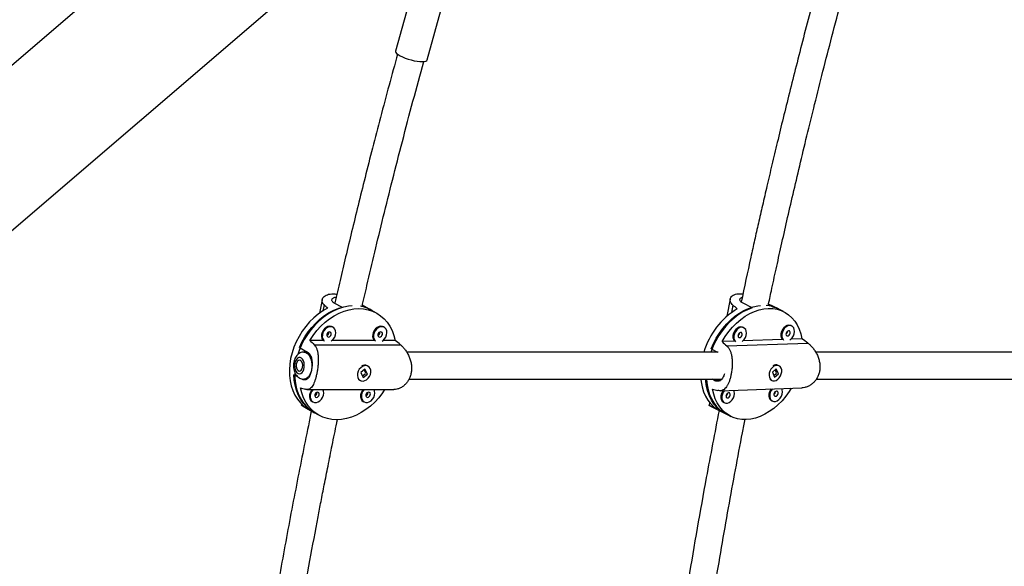
# Model space of a CAD drawing. Units: millimetres. Extents: x -86 to 427, y -14 to 354.
# Drawn here: x 143 to 166, y 177 to 189 of the extents above; entities that cross this region are included whole.
import ezdxf

# ---------------------------------------------------------------- set-up
doc = ezdxf.new("R2010")
doc.units = ezdxf.units.MM
doc.layers.add('CONTOUR', color=7, linetype='Continuous')

msp = doc.modelspace()

# ---------------------------------------------------------------- linework, layer by layer
at = {"layer": 'CONTOUR'}
for p, q in [((148.12, 192.615), (139.271, 185.022)), ((141.12, 182.821), (149.992, 190.433)), ((152.327, 189.971), (151.972, 188.702)), ((152.694, 188.5), (153.049, 189.768)), ((150.292, 183.005), (150.23, 182.694)), ((150.755, 182.823), (150.57, 182.927)), ((159.639, 183.019), (159.561, 182.628)), ((160.138, 182.819), (159.932, 182.923)), ((150.334, 182.889), (150.305, 182.745)), ((151.21, 182.864), (151.282, 182.823)), ((151.431, 182.758), (151.214, 182.88)), ((151.537, 182.699), (151.413, 182.768)), ((159.7, 182.879), (159.667, 182.713)), ((160.514, 182.896), (160.633, 182.836)), ((160.742, 182.793), (160.516, 182.906)), ((160.861, 182.733), (160.723, 182.802)), ((150.54, 182.373), (150.522, 182.383)), ((151.711, 182.373), (151.694, 182.383)), ((159.95, 182.363), (159.93, 182.372)), ((161.048, 182.401), (161.029, 182.411)), ((150.316, 182.073), (150.011, 182.073)), ((151.487, 182.073), (150.517, 182.073)), ((151.962, 182.073), (151.688, 182.073)), ((159.737, 182.056), (159.451, 182.046)), ((159.56, 181.946), (161.415, 182.011)), ((160.835, 182.094), (159.929, 182.062)), ((161.281, 182.11), (161.028, 182.101)), ((149.77, 181.908), (149.956, 181.804)), ((149.953, 181.805), (149.871, 181.805)), ((149.953, 181.805), (149.871, 181.805)), ((150.107, 181.974), (152.084, 181.974)), ((159.2, 181.879), (159.346, 181.805)), ((151.271, 181.412), (151.178, 181.338)), ((151.178, 181.338), (151.234, 181.223)), ((151.289, 181.323), (151.252, 181.398)), ((151.327, 181.297), (151.271, 181.412)), ((151.344, 181.481), (151.327, 181.491)), ((160.693, 181.418), (160.605, 181.341)), ((160.605, 181.341), (160.656, 181.228)), ((160.702, 181.331), (160.671, 181.399)), ((160.744, 181.306), (160.693, 181.418)), ((160.758, 181.491), (160.739, 181.501)), ((149.733, 181.237), (149.646, 181.286)), ((149.832, 181.182), (149.821, 181.188)), ((149.832, 181.182), (149.854, 181.182)), ((149.871, 181.181), (149.941, 181.181)), ((149.871, 181.181), (149.941, 181.181)), ((151.143, 181.164), (151.13, 181.172)), ((151.143, 181.164), (151.161, 181.154)), ((151.217, 181.257), (151.284, 181.311)), ((151.234, 181.235), (151.228, 181.234)), ((151.234, 181.223), (151.327, 181.297)), ((151.319, 181.306), (151.315, 181.293)), ((151.323, 181.3), (151.327, 181.297)), ((159.282, 181.153), (159.227, 181.181)), ((159.282, 181.153), (159.414, 181.157)), ((160.57, 181.166), (160.554, 181.176)), ((160.57, 181.166), (160.59, 181.156)), ((160.638, 181.267), (160.697, 181.319)), ((160.655, 181.241), (160.651, 181.24)), ((160.656, 181.228), (160.744, 181.306)), ((160.736, 181.314), (160.732, 181.301)), ((160.74, 181.308), (160.744, 181.306)), ((149.944, 180.946), (151.936, 180.946)), ((159.41, 180.919), (161.281, 180.984)), ((150.063, 180.673), (150.081, 180.663)), ((151.234, 180.673), (151.252, 180.663)), ((159.486, 180.655), (159.505, 180.645)), ((160.585, 180.693), (160.604, 180.683)), ((149.816, 180.619), (149.81, 180.592)), ((149.854, 180.562), (150.114, 180.416)), ((149.871, 180.568), (149.868, 180.554)), ((159.166, 180.65), (159.154, 180.587)), ((159.174, 180.574), (159.536, 180.392)), ((159.24, 180.571), (159.234, 180.545)), ((150.096, 180.426), (150.22, 180.357)), ((159.516, 180.402), (159.654, 180.332))]:
    msp.add_line(p, q, dxfattribs=at)
at = {"layer": 'CONTOUR', "flags": 128}
for points in [[(151.972, 188.702), (151.971, 188.696), (151.977, 188.674), (151.997, 188.65), (152.03, 188.624), (152.075, 188.597), (152.13, 188.57), (152.192, 188.544), (152.26, 188.521), (152.33, 188.5), (152.401, 188.484), (152.469, 188.472), (152.532, 188.464), (152.587, 188.463), (152.632, 188.466), (152.666, 188.475), (152.687, 188.488), (152.694, 188.5)], [(150.417, 182.808), (150.307, 182.747), (150.201, 182.673), (150.099, 182.589), (150.004, 182.495), (149.915, 182.393), (149.833, 182.282), (149.761, 182.165), (149.697, 182.043), (149.644, 181.916), (149.601, 181.787), (149.57, 181.657), (149.549, 181.526), (149.541, 181.397), (149.543, 181.271), (149.558, 181.148), (149.584, 181.031), (149.621, 180.921), (149.669, 180.818), (149.727, 180.724), (149.796, 180.64), (149.873, 180.567), (149.958, 180.505)], [(150.755, 182.823), (150.643, 182.785), (150.531, 182.734), (150.423, 182.672), (150.317, 182.598), (150.217, 182.514), (150.122, 182.421), (150.034, 182.318), (149.954, 182.208), (149.882, 182.092), (149.82, 181.971), (149.767, 181.845), (149.735, 181.752)], [(149.77, 181.908), (149.827, 182.032), (149.894, 182.152), (149.969, 182.266), (150.053, 182.372), (150.144, 182.471), (150.241, 182.561), (150.344, 182.641), (150.45, 182.71), (150.56, 182.767), (150.672, 182.812), (150.785, 182.845), (150.898, 182.865), (150.982, 182.871)], [(150.011, 182.073), (150.087, 182.188), (150.17, 182.296), (150.262, 182.396), (150.359, 182.487), (150.462, 182.568), (150.57, 182.638), (150.681, 182.696), (150.793, 182.742), (150.907, 182.775), (151.02, 182.795), (151.132, 182.802), (151.242, 182.795), (151.347, 182.775), (151.447, 182.742), (151.542, 182.696), (151.629, 182.638), (151.709, 182.568), (151.78, 182.487), (151.841, 182.396), (151.892, 182.296), (151.933, 182.188), (151.962, 182.073)], [(151.431, 182.758), (151.38, 182.785), (151.282, 182.823)], [(160.138, 182.819), (160.032, 182.777), (159.927, 182.724), (159.824, 182.658), (159.725, 182.582), (159.63, 182.495), (159.54, 182.399), (159.456, 182.294), (159.379, 182.182), (159.31, 182.064), (159.25, 181.942), (159.199, 181.815), (159.196, 181.807)], [(159.2, 181.879), (159.255, 182.004), (159.319, 182.125), (159.391, 182.24), (159.471, 182.349), (159.557, 182.45), (159.65, 182.542), (159.747, 182.625), (159.848, 182.697), (159.952, 182.758), (160.057, 182.806), (160.164, 182.842), (160.269, 182.866), (160.333, 182.874)], [(159.451, 182.046), (159.523, 182.162), (159.603, 182.273), (159.689, 182.375), (159.782, 182.469), (159.88, 182.552), (159.982, 182.625), (160.086, 182.687), (160.193, 182.736), (160.3, 182.773), (160.406, 182.796), (160.511, 182.807), (160.614, 182.804), (160.712, 182.787), (160.806, 182.758), (160.894, 182.715), (160.976, 182.66), (161.049, 182.593), (161.115, 182.515), (161.171, 182.427), (161.218, 182.329), (161.255, 182.223), (161.281, 182.11)], [(160.742, 182.793), (160.724, 182.802), (160.633, 182.836)], [(150.466, 182.397), (150.424, 182.39), (150.383, 182.371), (150.345, 182.34), (150.313, 182.301), (150.29, 182.255), (150.278, 182.207), (150.277, 182.16), (150.287, 182.117), (150.308, 182.081), (150.316, 182.073)], [(150.484, 182.387), (150.442, 182.38), (150.4, 182.361), (150.362, 182.331), (150.331, 182.291), (150.308, 182.245), (150.296, 182.197), (150.294, 182.15), (150.305, 182.107), (150.326, 182.071), (150.34, 182.057)], [(150.46, 182.268), (150.44, 182.264), (150.421, 182.251), (150.406, 182.232), (150.398, 182.209), (150.397, 182.187), (150.404, 182.167), (150.418, 182.154), (150.436, 182.15), (150.456, 182.154), (150.475, 182.167), (150.49, 182.187), (150.498, 182.209), (150.499, 182.232), (150.492, 182.251), (150.478, 182.264), (150.46, 182.268)], [(150.522, 182.383), (150.505, 182.39), (150.466, 182.397)], [(150.496, 182.057), (150.516, 182.071), (150.551, 182.107), (150.578, 182.15), (150.596, 182.197), (150.603, 182.245), (150.598, 182.291), (150.582, 182.331), (150.557, 182.361), (150.523, 182.38), (150.484, 182.387)], [(151.637, 182.397), (151.595, 182.39), (151.554, 182.371), (151.516, 182.34), (151.484, 182.301), (151.462, 182.255), (151.449, 182.207), (151.448, 182.16), (151.458, 182.117), (151.479, 182.081), (151.487, 182.073)], [(151.655, 182.387), (151.613, 182.38), (151.572, 182.361), (151.534, 182.331), (151.502, 182.291), (151.479, 182.245), (151.467, 182.197), (151.466, 182.15), (151.476, 182.107), (151.497, 182.071), (151.511, 182.057)], [(151.631, 182.268), (151.611, 182.264), (151.592, 182.251), (151.578, 182.232), (151.569, 182.209), (151.569, 182.187), (151.576, 182.167), (151.589, 182.154), (151.608, 182.15), (151.628, 182.154), (151.647, 182.167), (151.661, 182.187), (151.67, 182.209), (151.67, 182.232), (151.663, 182.251), (151.65, 182.264), (151.631, 182.268)], [(151.694, 182.383), (151.677, 182.39), (151.637, 182.397)], [(151.668, 182.057), (151.687, 182.071), (151.722, 182.107), (151.749, 182.15), (151.767, 182.197), (151.774, 182.245), (151.769, 182.291), (151.754, 182.331), (151.728, 182.361), (151.694, 182.38), (151.655, 182.387)], [(159.881, 182.383), (159.842, 182.375), (159.803, 182.354), (159.767, 182.323), (159.737, 182.282), (159.715, 182.236), (159.702, 182.188), (159.701, 182.141), (159.71, 182.098), (159.729, 182.064), (159.737, 182.056)], [(159.901, 182.373), (159.861, 182.365), (159.822, 182.344), (159.786, 182.313), (159.756, 182.272), (159.734, 182.226), (159.722, 182.178), (159.72, 182.131), (159.73, 182.088), (159.749, 182.054), (159.762, 182.041)], [(159.877, 182.254), (159.858, 182.249), (159.84, 182.236), (159.826, 182.216), (159.818, 182.193), (159.817, 182.171), (159.824, 182.152), (159.836, 182.14), (159.854, 182.136), (159.872, 182.141), (159.89, 182.154), (159.904, 182.174), (159.912, 182.197), (159.913, 182.219), (159.907, 182.238), (159.894, 182.25), (159.877, 182.254)], [(159.93, 182.372), (159.918, 182.377), (159.881, 182.383)], [(159.909, 182.046), (159.927, 182.06), (159.96, 182.097), (159.987, 182.14), (160.004, 182.188), (160.011, 182.236), (160.007, 182.281), (159.993, 182.32), (159.969, 182.349), (159.938, 182.368), (159.901, 182.373)], [(160.98, 182.421), (160.941, 182.413), (160.901, 182.393), (160.865, 182.361), (160.835, 182.321), (160.813, 182.275), (160.801, 182.226), (160.8, 182.179), (160.809, 182.137), (160.828, 182.102), (160.835, 182.094)], [(161, 182.411), (160.96, 182.403), (160.921, 182.383), (160.885, 182.351), (160.855, 182.311), (160.833, 182.265), (160.821, 182.216), (160.819, 182.169), (160.828, 182.127), (160.848, 182.092), (160.86, 182.079)], [(160.976, 182.293), (160.957, 182.288), (160.939, 182.274), (160.925, 182.255), (160.917, 182.232), (160.916, 182.209), (160.923, 182.19), (160.935, 182.178), (160.952, 182.174), (160.971, 182.179), (160.989, 182.193), (161.003, 182.212), (161.011, 182.235), (161.012, 182.258), (161.006, 182.277), (160.993, 182.289), (160.976, 182.293)], [(161.029, 182.411), (161.017, 182.416), (160.98, 182.421)], [(161.007, 182.084), (161.026, 182.099), (161.059, 182.135), (161.085, 182.179), (161.103, 182.226), (161.11, 182.274), (161.106, 182.32), (161.092, 182.358), (161.068, 182.388), (161.036, 182.406), (161, 182.411)], [(149.871, 181.805), (149.882, 181.805), (149.921, 181.794), (149.959, 181.769), (149.992, 181.731), (150.02, 181.682), (150.04, 181.624), (150.053, 181.56), (150.058, 181.493)], [(149.872, 181.805), (149.908, 181.8), (149.946, 181.779), (149.981, 181.746), (150.011, 181.7), (150.034, 181.645), (150.05, 181.583), (150.057, 181.517)], [(149.882, 181.507), (149.876, 181.557), (149.862, 181.602), (149.841, 181.639), (149.815, 181.666), (149.785, 181.679), (149.755, 181.679), (149.726, 181.664), (149.7, 181.638), (149.679, 181.6), (149.666, 181.555), (149.66, 181.504), (149.662, 181.454), (149.672, 181.406), (149.69, 181.364), (149.714, 181.332), (149.742, 181.312), (149.772, 181.306), (149.802, 181.313), (149.83, 181.334), (149.853, 181.366), (149.871, 181.408), (149.881, 181.456), (149.882, 181.507)], [(149.697, 181.484), (149.703, 181.442), (149.718, 181.406), (149.739, 181.38), (149.764, 181.369), (149.79, 181.372), (149.813, 181.39), (149.832, 181.42), (149.843, 181.459), (149.845, 181.503), (149.839, 181.545), (149.824, 181.58), (149.803, 181.606), (149.778, 181.617), (149.753, 181.614), (149.729, 181.596), (149.711, 181.566), (149.699, 181.527), (149.697, 181.484)], [(150.042, 181.367), (150.04, 181.362), (150.02, 181.304), (149.992, 181.255), (149.959, 181.217), (149.921, 181.192), (149.882, 181.181), (149.871, 181.181)], [(150.046, 181.384), (150.028, 181.323), (150.002, 181.271), (149.971, 181.229), (149.935, 181.199), (149.896, 181.183), (149.872, 181.181)], [(150.057, 181.517), (150.056, 181.449), (150.05, 181.402)], [(151.392, 181.43), (151.368, 181.463), (151.336, 181.485), (151.298, 181.495), (151.257, 181.492), (151.215, 181.475), (151.176, 181.447), (151.142, 181.41), (151.117, 181.365), (151.102, 181.317), (151.098, 181.27), (151.105, 181.225), (151.124, 181.188), (151.152, 181.16), (151.187, 181.143), (151.227, 181.14), (151.269, 181.15), (151.31, 181.172), (151.347, 181.205), (151.376, 181.247), (151.397, 181.293), (151.406, 181.342), (151.405, 181.388), (151.392, 181.43)], [(160.806, 181.439), (160.785, 181.471), (160.755, 181.492), (160.719, 181.501), (160.68, 181.496), (160.641, 181.479), (160.604, 181.45), (160.572, 181.411), (160.548, 181.366), (160.533, 181.318), (160.529, 181.27), (160.535, 181.227), (160.552, 181.19), (160.578, 181.163), (160.611, 181.148), (160.649, 181.146), (160.688, 181.157), (160.727, 181.181), (160.761, 181.215), (160.79, 181.257), (160.809, 181.304), (160.819, 181.352), (160.818, 181.399), (160.806, 181.439)], [(150.096, 180.426), (150.094, 180.428), (150.007, 180.485), (149.927, 180.554), (149.857, 180.634), (149.795, 180.723), (149.744, 180.822), (149.703, 180.929), (149.673, 181.043), (149.654, 181.162), (149.646, 181.286)], [(149.664, 181.325), (149.667, 181.204), (149.681, 181.082), (149.706, 180.966), (149.743, 180.856), (149.79, 180.754), (149.847, 180.66), (149.914, 180.576), (149.99, 180.503), (150.074, 180.44), (150.114, 180.416)], [(158.965, 181.178), (158.972, 181.12), (158.995, 181.005), (159.028, 180.896), (159.072, 180.796), (159.126, 180.705), (159.188, 180.623), (159.26, 180.553), (159.339, 180.494)], [(159.516, 180.402), (159.485, 180.418), (159.404, 180.472), (159.33, 180.538), (159.265, 180.615), (159.209, 180.702), (159.161, 180.799), (159.124, 180.903), (159.097, 181.015), (159.081, 181.134), (159.078, 181.179)], [(159.097, 181.186), (159.097, 181.175), (159.109, 181.055), (159.131, 180.94), (159.164, 180.832), (159.207, 180.732), (159.26, 180.641), (159.322, 180.559), (159.392, 180.489), (159.47, 180.43), (159.536, 180.392)], [(151.722, 180.946), (151.67, 180.868), (151.586, 180.76), (151.495, 180.66), (151.397, 180.569), (151.294, 180.488), (151.187, 180.418), (151.076, 180.36), (150.963, 180.314), (150.849, 180.281), (150.736, 180.26), (150.624, 180.254), (150.515, 180.26), (150.41, 180.281), (150.309, 180.314), (150.215, 180.36), (150.127, 180.418), (150.048, 180.488), (149.977, 180.569), (149.915, 180.66), (149.864, 180.76), (149.824, 180.868), (149.794, 180.983)], [(150.058, 180.946), (150.037, 180.918), (150.015, 180.873), (150.002, 180.824), (150.001, 180.777), (150.011, 180.734), (150.032, 180.699), (150.062, 180.673), (150.063, 180.673)], [(150.085, 180.946), (150.055, 180.908), (150.032, 180.863), (150.02, 180.814), (150.019, 180.767), (150.029, 180.724), (150.05, 180.689), (150.08, 180.663), (150.117, 180.65), (150.158, 180.65), (150.2, 180.663), (150.24, 180.689), (150.275, 180.724), (150.302, 180.767), (150.32, 180.814), (150.327, 180.863), (150.322, 180.908), (150.308, 180.946)], [(150.184, 180.886), (150.164, 180.881), (150.145, 180.868), (150.131, 180.849), (150.122, 180.827), (150.122, 180.804), (150.129, 180.785), (150.142, 180.772), (150.161, 180.767), (150.181, 180.772), (150.2, 180.785), (150.214, 180.804), (150.223, 180.827), (150.223, 180.849), (150.216, 180.868), (150.203, 180.881), (150.184, 180.886)], [(151.23, 180.946), (151.209, 180.918), (151.186, 180.873), (151.173, 180.824), (151.172, 180.777), (151.183, 180.734), (151.203, 180.699), (151.233, 180.673), (151.234, 180.673)], [(151.256, 180.946), (151.226, 180.908), (151.203, 180.863), (151.191, 180.814), (151.19, 180.767), (151.2, 180.724), (151.221, 180.689), (151.251, 180.663), (151.288, 180.65), (151.329, 180.65), (151.371, 180.663), (151.411, 180.689), (151.446, 180.724), (151.474, 180.767), (151.491, 180.814), (151.498, 180.863), (151.494, 180.908), (151.479, 180.946)], [(151.355, 180.886), (151.335, 180.881), (151.317, 180.868), (151.302, 180.849), (151.293, 180.827), (151.293, 180.804), (151.3, 180.785), (151.314, 180.772), (151.332, 180.767), (151.352, 180.772), (151.371, 180.785), (151.386, 180.804), (151.394, 180.827), (151.395, 180.849), (151.388, 180.868), (151.374, 180.881), (151.355, 180.886)], [(161.038, 180.976), (160.992, 180.903), (160.912, 180.793), (160.825, 180.691), (160.732, 180.597), (160.635, 180.513), (160.533, 180.44), (160.428, 180.379), (160.322, 180.329), (160.215, 180.293), (160.108, 180.269), (160.003, 180.259), (159.901, 180.262), (159.802, 180.278), (159.708, 180.308), (159.62, 180.35), (159.539, 180.405), (159.465, 180.472), (159.4, 180.55), (159.343, 180.639), (159.296, 180.736), (159.26, 180.843), (159.233, 180.956)], [(159.475, 180.921), (159.461, 180.9), (159.439, 180.854), (159.427, 180.805), (159.425, 180.758), (159.434, 180.716), (159.453, 180.681), (159.481, 180.657), (159.486, 180.655)], [(159.504, 180.922), (159.48, 180.89), (159.459, 180.844), (159.446, 180.795), (159.445, 180.748), (159.454, 180.706), (159.473, 180.671), (159.501, 180.647), (159.535, 180.636), (159.574, 180.637), (159.613, 180.651), (159.651, 180.678), (159.685, 180.714), (159.711, 180.757), (159.728, 180.805), (159.735, 180.853), (159.731, 180.898), (159.721, 180.93)], [(160.574, 180.96), (160.56, 180.938), (160.538, 180.892), (160.525, 180.844), (160.524, 180.796), (160.533, 180.754), (160.552, 180.72), (160.58, 180.696), (160.585, 180.693)], [(160.603, 180.961), (160.579, 180.928), (160.557, 180.882), (160.545, 180.834), (160.543, 180.787), (160.553, 180.744), (160.572, 180.71), (160.6, 180.686), (160.634, 180.674), (160.672, 180.675), (160.712, 180.69), (160.75, 180.716), (160.783, 180.752), (160.81, 180.796), (160.827, 180.844), (160.834, 180.892), (160.83, 180.937), (160.82, 180.968)], [(160.7, 180.91), (160.681, 180.905), (160.663, 180.891), (160.649, 180.872), (160.641, 180.849), (160.64, 180.827), (160.647, 180.808), (160.659, 180.795), (160.677, 180.792), (160.695, 180.797), (160.713, 180.81), (160.727, 180.83), (160.735, 180.852), (160.736, 180.875), (160.73, 180.894), (160.717, 180.906), (160.7, 180.91)], [(159.601, 180.872), (159.583, 180.866), (159.565, 180.853), (159.551, 180.833), (159.543, 180.811), (159.542, 180.788), (159.548, 180.769), (159.561, 180.757), (159.578, 180.753), (159.597, 180.758), (159.615, 180.772), (159.629, 180.791), (159.637, 180.814), (159.638, 180.837), (159.631, 180.855), (159.619, 180.868), (159.601, 180.872)]]:
    msp.add_lwpolyline(points, dxfattribs=at)
at = {"layer": 'CONTOUR'}
for centre, radius, start, end in [((151.024, 182.073), 0.797, 60.7651, 79.726), ((160.702, 181.312), 1.739, 121.3309, 163.5131), ((160.41, 182.173), 0.703, 63.5322, 85.5252), ((150.369, 182.253), 0.0739, 292.3593, 8.9574), ((151.541, 182.253), 0.0739, 292.3593, 8.9575), ((159.768, 182.244), 0.0826, 305.961, 0.6752), ((160.867, 182.282), 0.0826, 305.961, 0.6752), ((151.267, 181.369), 0.135, 63.7014, 123.472), ((160.69, 181.387), 0.124, 66.9932, 126.9287), ((150.094, 180.871), 0.0739, 292.3593, 8.9575), ((151.265, 180.871), 0.0739, 292.3593, 8.9575), ((160.591, 180.9), 0.0826, 305.961, 0.6752), ((159.493, 180.861), 0.0826, 305.961, 0.6752)]:
    msp.add_arc(centre, radius, start, end, dxfattribs=at)
for centre, major_axis, ratio, start_param, end_param in [((148.809, 182.691), (-3.15, 2.583), 0.284603, 4.421184, 4.450645), ((157.95, 182.692), (-3.732, 2.575), 0.264813, 4.384254, 4.413715), ((152.719, 180.493), (-4.164, 3.653), 0.129878, 0.98199, 1.011451), ((152.719, 180.493), (-4.164, 3.653), 0.129878, 4.97781, 5.007271), ((162.309, 180.502), (-4.637, 3.648), 0.111791, 0.997438, 1.026899), ((162.309, 180.502), (-4.637, 3.648), 0.111791, 4.993258, 5.022719), ((152.719, 180.493), (-4.684, 1.118), 0.053308, 0.909191, 0.938652), ((162.309, 180.502), (-5.152, 1.11), 0.047889, 0.941479, 0.97094), ((148.809, 182.691), (-3.15, 2.583), 0.284603, 2.133818, 2.163279), ((157.95, 182.692), (-3.732, 2.575), 0.264813, 2.096889, 2.12635)]:
    msp.add_ellipse(centre, major_axis=major_axis, ratio=ratio, start_param=start_param, end_param=end_param, dxfattribs=at)
for points, knots in [([(162.592, 193.606), (162.512, 193.336), (162.352, 192.791), (162.119, 191.98), (161.897, 191.185), (161.689, 190.423), (161.495, 189.7), (161.316, 189.016), (161.15, 188.369), (160.996, 187.757), (160.852, 187.175), (160.719, 186.624), (160.595, 186.106), (160.482, 185.623), (160.379, 185.178), (160.285, 184.764), (160.196, 184.369), (160.062, 183.769), (159.962, 183.295), (159.889, 182.952)], [0, 0, 0, 0, 0.077463, 0.156419, 0.231933, 0.304005, 0.372636, 0.43669, 0.497425, 0.55484, 0.608934, 0.660711, 0.709031, 0.753894, 0.7953, 0.83325, 0.869059, 0.905005, 1, 1, 1, 1]), ([(160.507, 182.865), (160.532, 182.979), (160.592, 183.259), (160.691, 183.718), (160.81, 184.253), (160.939, 184.826), (161.08, 185.438), (161.232, 186.086), (161.397, 186.773), (161.575, 187.496), (161.766, 188.256), (161.971, 189.052), (162.189, 189.879), (162.421, 190.735), (162.667, 191.621), (162.924, 192.523), (163.102, 193.128), (163.19, 193.427)], [0, 0, 0, 0, 0.031902, 0.078213, 0.128169, 0.181769, 0.239013, 0.299901, 0.364434, 0.432611, 0.504431, 0.579897, 0.659006, 0.740249, 0.825008, 0.913281, 1, 1, 1, 1]), ([(152.018, 188.636), (151.953, 188.397), (151.821, 187.915), (151.63, 187.196), (151.446, 186.491), (151.275, 185.816), (151.116, 185.176), (150.968, 184.57), (150.831, 183.998), (150.704, 183.456), (150.622, 183.1), (150.583, 182.925), (150.582, 182.92)], [0, 0, 0, 0, 0.126551, 0.255988, 0.379767, 0.497905, 0.610401, 0.715397, 0.814951, 0.909064, 0.997735, 1, 1, 1, 1]), ([(151.205, 182.842), (151.242, 183.006), (151.338, 183.425), (151.5, 184.112), (151.695, 184.916), (151.905, 185.761), (152.131, 186.646), (152.37, 187.553), (152.537, 188.163), (152.62, 188.467)], [0, 0, 0, 0, 0.086514, 0.221318, 0.363701, 0.513663, 0.671203, 0.836323, 1, 1, 1, 1]), ([(150.334, 182.889), (150.323, 182.901), (150.301, 182.925), (150.288, 182.966), (150.289, 183.007), (150.305, 183.046), (150.336, 183.082), (150.381, 183.111), (150.439, 183.131), (150.506, 183.14), (150.571, 183.139), (150.613, 183.132), (150.63, 183.13)], [0, 0, 0, 0, 0.101476, 0.206085, 0.3075, 0.411589, 0.517846, 0.627276, 0.731468, 0.839133, 0.936304, 1, 1, 1, 1]), ([(159.7, 182.879), (159.687, 182.891), (159.661, 182.916), (159.641, 182.957), (159.634, 182.999), (159.643, 183.04), (159.666, 183.078), (159.704, 183.109), (159.756, 183.132), (159.818, 183.143), (159.877, 183.145), (159.915, 183.139), (159.929, 183.137)], [0, 0, 0, 0, 0.102297, 0.207751, 0.309987, 0.414918, 0.522034, 0.632349, 0.737383, 0.845919, 0.943876, 1, 1, 1, 1]), ([(150.57, 182.927), (150.561, 182.933), (150.542, 182.945), (150.524, 182.965), (150.514, 182.985), (150.513, 183.006), (150.522, 183.025), (150.539, 183.042), (150.565, 183.056), (150.591, 183.064), (150.61, 183.066), (150.615, 183.067)], [0, 0, 0, 0, 0.115959, 0.235347, 0.351288, 0.470474, 0.588604, 0.710066, 0.82965, 0.952831, 1, 1, 1, 1]), ([(159.932, 182.923), (159.921, 182.929), (159.9, 182.94), (159.878, 182.961), (159.864, 182.982), (159.859, 183.003), (159.862, 183.023), (159.875, 183.041), (159.892, 183.054), (159.908, 183.06), (159.913, 183.061)], [0, 0, 0, 0, 0.130322, 0.264497, 0.394799, 0.528748, 0.661509, 0.798016, 0.932411, 1, 1, 1, 1]), ([(161.415, 182.011), (161.434, 181.996), (161.474, 181.965), (161.53, 181.903), (161.581, 181.833), (161.626, 181.754), (161.662, 181.666), (161.686, 181.575), (161.695, 181.48), (161.69, 181.39), (161.671, 181.305), (161.64, 181.229), (161.597, 181.161), (161.546, 181.102), (161.485, 181.053), (161.417, 181.015), (161.347, 180.99), (161.302, 180.987), (161.281, 180.985)], [0, 0, 0, 0, 0.061996, 0.125906, 0.187865, 0.251457, 0.316374, 0.383229, 0.446884, 0.512661, 0.572027, 0.633183, 0.691629, 0.751603, 0.813306, 0.876609, 0.941695, 1, 1, 1, 1]), ([(149.872, 181.805), (149.857, 181.804), (149.827, 181.803), (149.783, 181.786), (149.743, 181.76), (149.708, 181.725), (149.679, 181.682), (149.656, 181.63), (149.641, 181.572), (149.634, 181.51), (149.636, 181.447), (149.647, 181.385), (149.668, 181.326), (149.697, 181.275), (149.733, 181.234), (149.773, 181.205), (149.817, 181.187), (149.851, 181.179), (149.87, 181.181), (149.873, 181.182)], [0, 0, 0, 0, 0.051242, 0.10765, 0.163756, 0.221554, 0.282563, 0.347121, 0.413939, 0.48112, 0.548538, 0.616761, 0.686477, 0.758409, 0.819726, 0.877841, 0.933854, 0.988946, 1, 1, 1, 1]), ([(149.956, 181.804), (149.965, 181.798), (149.985, 181.785), (150.01, 181.755), (150.03, 181.718), (150.045, 181.676), (150.055, 181.627), (150.06, 181.575), (150.061, 181.52), (150.058, 181.465), (150.051, 181.409), (150.04, 181.358), (150.026, 181.31), (150.01, 181.268), (149.99, 181.232), (149.968, 181.202), (149.944, 181.18), (149.917, 181.167), (149.887, 181.164), (149.859, 181.168), (149.84, 181.178), (149.832, 181.182)], [0, 0, 0, 0, 0.0518304, 0.1051931, 0.1570154, 0.2102883, 0.2630887, 0.3173788, 0.370829, 0.4258877, 0.4782908, 0.5322802, 0.5836147, 0.6364151, 0.6882275, 0.7414692, 0.7945972, 0.8492496, 0.9025629, 0.9575002, 1, 1, 1, 1]), ([(150.107, 181.974), (150.12, 181.958), (150.146, 181.926), (150.173, 181.865), (150.191, 181.794), (150.201, 181.714), (150.204, 181.626), (150.2, 181.534), (150.19, 181.439), (150.176, 181.349), (150.158, 181.264), (150.138, 181.188), (150.116, 181.12), (150.09, 181.062), (150.061, 181.013), (150.028, 180.976), (149.989, 180.952), (149.948, 180.943), (149.917, 180.949), (149.903, 180.952)], [0, 0, 0, 0, 0.0582328, 0.1182633, 0.1764613, 0.2361938, 0.2971702, 0.3599677, 0.4197589, 0.4815433, 0.5373058, 0.5947494, 0.6496472, 0.7059817, 0.7639386, 0.8234, 0.8845347, 0.9475347, 1, 1, 1, 1]), ([(152.084, 181.974), (152.102, 181.958), (152.137, 181.926), (152.189, 181.865), (152.236, 181.794), (152.278, 181.714), (152.311, 181.626), (152.333, 181.534), (152.341, 181.439), (152.335, 181.349), (152.316, 181.264), (152.286, 181.188), (152.245, 181.12), (152.195, 181.062), (152.137, 181.013), (152.072, 180.976), (152.004, 180.951), (151.958, 180.948), (151.936, 180.946)], [0, 0, 0, 0, 0.061482, 0.124863, 0.186308, 0.249374, 0.313753, 0.380055, 0.443183, 0.508415, 0.567289, 0.627939, 0.6859, 0.745378, 0.806569, 0.869349, 0.933895, 1, 1, 1, 1]), ([(159.364, 181.805), (159.064, 181.805), (158.456, 181.805), (157.529, 181.805), (156.585, 181.805), (155.633, 181.805), (154.674, 181.805), (153.706, 181.805), (152.89, 181.805), (152.395, 181.805), (152.227, 181.805)], [0, 0, 0, 0, 0.129729, 0.263365, 0.397001, 0.530637, 0.664273, 0.797908, 0.931544, 1, 1, 1, 1]), ([(159.56, 181.946), (159.575, 181.931), (159.606, 181.899), (159.638, 181.837), (159.663, 181.766), (159.678, 181.686), (159.685, 181.597), (159.685, 181.505), (159.678, 181.41), (159.664, 181.319), (159.647, 181.234), (159.625, 181.159), (159.6, 181.091), (159.571, 181.033), (159.538, 180.985), (159.499, 180.948), (159.455, 180.924), (159.407, 180.916), (159.372, 180.922), (159.356, 180.925)], [0, 0, 0, 0, 0.058233, 0.118263, 0.176461, 0.236194, 0.29717, 0.359968, 0.419759, 0.481543, 0.537306, 0.594749, 0.649647, 0.705982, 0.763939, 0.8234, 0.884535, 0.947535, 1, 1, 1, 1]), ([(168.103, 181.805), (167.855, 181.805), (167.326, 181.805), (166.507, 181.805), (165.649, 181.805), (164.781, 181.805), (163.904, 181.805), (163.018, 181.805), (162.249, 181.805), (161.771, 181.805), (161.595, 181.805)], [0, 0, 0, 0, 0.118873, 0.252662, 0.386452, 0.520242, 0.654031, 0.787821, 0.921611, 1, 1, 1, 1]), ([(152.279, 181.181), (152.363, 181.181), (152.775, 181.181), (153.509, 181.181), (154.478, 181.181), (155.439, 181.181), (156.392, 181.181), (157.338, 181.181), (158.275, 181.181), (158.976, 181.181), (159.362, 181.181), (159.441, 181.181)], [0, 0, 0, 0, 0.0341239, 0.1671955, 0.3002671, 0.4333387, 0.5664103, 0.6994819, 0.8325535, 0.9656251, 1, 1, 1, 1]), ([(159.507, 181.308), (159.504, 181.299), (159.497, 181.274), (159.481, 181.238), (159.46, 181.202), (159.436, 181.173), (159.408, 181.151), (159.378, 181.138), (159.345, 181.134), (159.313, 181.139), (159.291, 181.149), (159.282, 181.153)], [0, 0, 0, 0, 0.065202, 0.18374, 0.300061, 0.41959, 0.538864, 0.661561, 0.781251, 0.904587, 1, 1, 1, 1]), ([(161.607, 181.181), (161.718, 181.181), (162.131, 181.181), (162.838, 181.181), (163.725, 181.181), (164.603, 181.181), (165.473, 181.181), (166.334, 181.181), (167.16, 181.181), (167.695, 181.181), (167.949, 181.181)], [0, 0, 0, 0, 0.050728, 0.188141, 0.325553, 0.462966, 0.600378, 0.737791, 0.875203, 1, 1, 1, 1]), ([(150.044, 180.455), (150.021, 180.343), (149.898, 179.748), (149.68, 178.658), (149.4, 177.171), (149.102, 175.486), (148.798, 173.609), (148.574, 172.135), (148.47, 171.344), (148.456, 171.242)], [0, 0, 0, 0, 0.036992, 0.196005, 0.35827, 0.523465, 0.745377, 0.967287, 1, 1, 1, 1]), ([(149.868, 180.554), (149.856, 180.561), (149.833, 180.574), (149.813, 180.586), (149.811, 180.59), (149.81, 180.592)], [0, 0, 0, 0, 0.3323077, 0.6748737, 1, 1, 1, 1]), ([(159.383, 180.469), (159.284, 179.956), (159.038, 178.671), (158.677, 176.603), (158.309, 174.263), (158.048, 172.469), (157.922, 171.452), (157.893, 171.222)], [0, 0, 0, 0, 0.168156, 0.420864, 0.67357, 0.926275, 1, 1, 1, 1]), ([(159.234, 180.545), (159.22, 180.551), (159.192, 180.565), (159.166, 180.577), (159.154, 180.584), (159.155, 180.586), (159.156, 180.587)], [0, 0, 0, 0, 0.283651, 0.576057, 0.859538, 1, 1, 1, 1]), ([(149.076, 171.169), (149.085, 171.238), (149.147, 171.699), (149.271, 172.549), (149.449, 173.715), (149.633, 174.857), (149.821, 175.96), (150.008, 177.013), (150.157, 177.813), (150.268, 178.392), (150.343, 178.779), (150.428, 179.208), (150.523, 179.68), (150.595, 180.036), (150.637, 180.234), (150.642, 180.26)], [0, 0, 0, 0, 0.022513, 0.150431, 0.278349, 0.404595, 0.525787, 0.641828, 0.752718, 0.791002, 0.83381, 0.881432, 0.933868, 0.991118, 1, 1, 1, 1]), ([(158.522, 171.218), (158.575, 171.626), (158.713, 172.699), (158.966, 174.428), (159.224, 176.055), (159.439, 177.323), (159.597, 178.225), (159.757, 179.101), (159.884, 179.778), (159.959, 180.162), (159.979, 180.264)], [0, 0, 0, 0, 0.134191, 0.352423, 0.570653, 0.673341, 0.773713, 0.871184, 0.965756, 1, 1, 1, 1])]:
    msp.add_open_spline(points, degree=3, knots=knots, dxfattribs=at)

doc.saveas('drawing.dxf')
